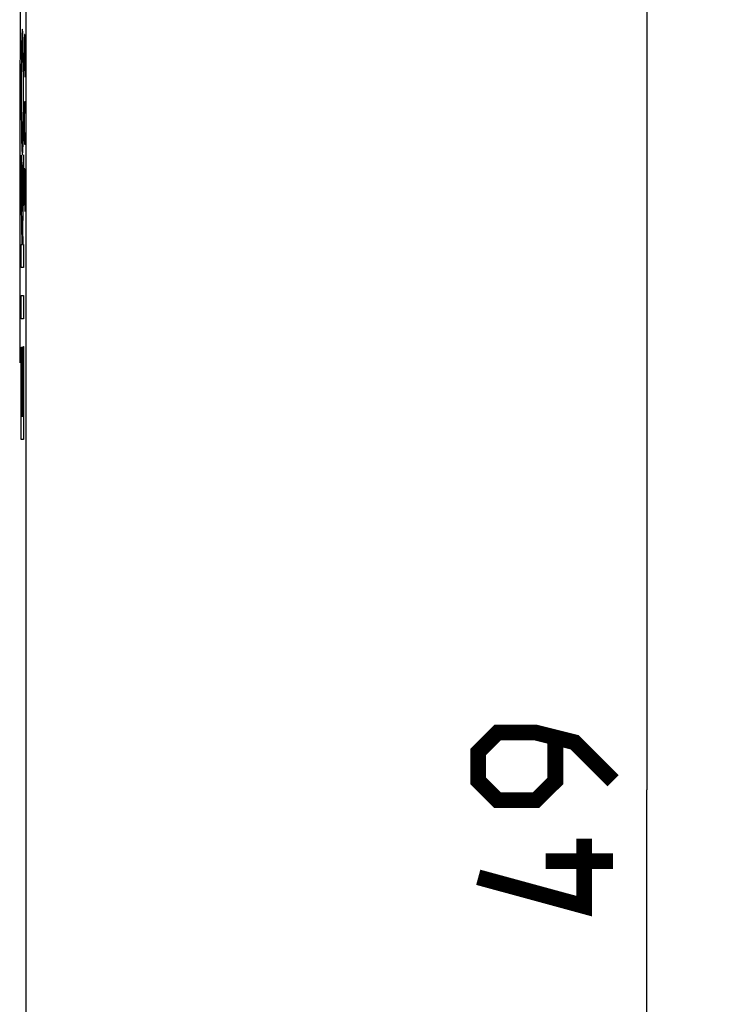
# Model space of a CAD drawing. Units: millimetres. Extents: x -80 to 94, y -25 to 49.
# Drawn here: x 79 to 94, y -5 to 17 of the extents above; entities that cross this region are included whole.
import ezdxf

# ---------------------------------------------------------------- set-up
doc = ezdxf.new("R2010")
doc.units = ezdxf.units.MM
doc.header["$LTSCALE"] = 16.335
doc.layers.get('0').update_dxf_attribs({"linetype": 'CONTINUOUS'})
doc.layers.add('ASSI', color=7, linetype='CONTINUOUS')
doc.layers.add('COPERCHIO', color=7, linetype='CONTINUOUS')
doc.styles.get("Standard").update_dxf_attribs({"font": 'txt', "width": 0.8})
doc.dimstyles.new('DIMSTYLE_2', dxfattribs={"dimtxt": 3, "dimasz": 3, "dimexe": 1.5, "dimexo": 0.5, "dimgap": 0.75, "dimtad": 1, "dimtxsty": 'STANDARD', "dimblk": '_FILLED', "dimblk1": '_FILLED', "dimblk2": '_FILLED', "dimcen": 0.09, "dimazin": 2, "dimtfac": 1, "dimtofl": 0, "dimtmove": 0, "dimatfit": 3, "dimldrblk": '_FILLED', "dimfxl": 1, "dimtolj": 1, "dimarcsym": 0})

# ---------------------------------------------------------------- blocks, each defined once
blk = doc.blocks.new('_FILLED')
at = {"color": 0, "linetype": 'BYBLOCK'}
blk.add_solid([(0, 0), (-1, 0.3167), (-1, -0.3167)], dxfattribs=at)
blk = doc.blocks.new('*D3')
at = {"color": 7, "linetype": 'CONTINUOUS'}
for p, q in [((78.422, 24.363), (94.481, 24.363)), ((92.981, 24.363), (92.981, -0.137)), ((92.981, -24.637), (92.981, -0.137)), ((78.422, -24.637), (94.481, -24.637))]:
    blk.add_line(p, q, dxfattribs=at)
at = {"color": 7, "linetype": 'CONTINUOUS', "xscale": 3, "yscale": 3, "zscale": 3}
for p, rotation in [((92.981, 24.363), 90), ((92.981, -24.637), 270)]:
    blk.add_blockref('_FILLED', p, dxfattribs=dict(at, rotation=rotation))

msp = doc.modelspace()

# ---------------------------------------------------------------- linework, layer by layer
at = {"color": 250, "linetype": 'CONTINUOUS'}
for p, q in [((79.143, 16.649), (79.138, 16.377)), ((79.147, 16.649), (79.143, 16.649)), ((79.171, 15.699), (79.147, 16.649)), ((79.171, 16.649), (79.171, 15.699)), ((79.138, 16.377), (79.138, 15.97)), ((79.138, 15.97), (79.145, 15.699)), ((79.143, 15.02), (79.147, 15.156)), ((79.147, 15.156), (79.162, 15.156)), ((79.162, 15.156), (79.166, 15.02)), ((79.138, 14.749), (79.143, 15.02)), ((79.166, 15.02), (79.171, 14.749)), ((79.138, 14.613), (79.138, 14.749)), ((79.171, 14.749), (79.171, 14.613)), ((79.143, 14.342), (79.138, 14.613)), ((79.171, 14.613), (79.166, 14.342)), ((79.147, 14.206), (79.143, 14.342)), ((79.166, 14.342), (79.162, 14.206)), ((79.162, 14.206), (79.147, 14.206)), ((79.068, 13.964), (79.089, 12.717)), ((79.068, 13.27), (79.068, 13.964)), ((79.089, 12.717), (79.119, 13.971)), ((79.119, 13.971), (79.119, 13.32)), ((79.143, 13.663), (79.138, 13.392)), ((79.147, 13.663), (79.143, 13.663)), ((79.171, 12.713), (79.147, 13.663)), ((79.171, 13.663), (79.171, 12.713)), ((79.138, 13.392), (79.138, 12.985)), ((79.09, 11.985), (79.068, 13.27)), ((79.119, 13.32), (79.095, 12.355)), ((79.138, 12.985), (79.145, 12.713)), ((79.095, 12.355), (79.101, 11.985)), ((79.068, 11.985), (79.09, 11.985)), ((79.068, 11.467), (79.068, 11.985)), ((79.101, 11.985), (79.119, 11.985)), ((79.119, 11.985), (79.119, 11.467)), ((79.119, 11.467), (79.068, 11.467)), ((79.068, 10.851), (79.119, 10.851)), ((79.068, 10.333), (79.068, 10.851)), ((79.119, 10.851), (79.119, 10.333)), ((79.119, 10.333), (79.068, 10.333)), ((79.068, 9.699), (79.076, 9.699)), ((79.068, 7.65), (79.068, 9.699)), ((79.076, 9.699), (79.076, 8.168)), ((79.111, 9.711), (79.119, 9.711)), ((79.111, 8.168), (79.111, 9.711)), ((79.119, 9.711), (79.119, 7.65)), ((79.089, 9.595), (79.097, 9.595)), ((79.089, 8.168), (79.089, 9.595)), ((79.097, 9.595), (79.097, 8.168)), ((79.076, 8.168), (79.089, 8.168)), ((79.097, 8.168), (79.111, 8.168)), ((79.119, 7.65), (79.068, 7.65))]:
    msp.add_line(p, q, dxfattribs=at)
at = {"color": 7, "linetype": 'CONTINUOUS'}
for p, q in [((79.068, 8.369), (79.076, 8.377)), ((79.089, 8.389), (79.097, 8.397)), ((79.111, 8.411), (79.119, 8.419))]:
    msp.add_line(p, q, dxfattribs=at)
at = {"color": 7, "linetype": 'CONTINUOUS', "const_width": 0.35}
for points in [[(92.231, 0.061), (91.374, 0.918), (90.517, 1.133), (89.66, 1.133), (89.231, 0.704), (89.231, 0.061), (89.66, -0.367), (90.517, -0.367), (90.946, 0.061), (90.946, 0.99)], [(91.588, -1.224), (91.588, -2.724), (89.231, -2.082)], [(92.231, -1.724), (90.731, -1.724)]]:
    msp.add_lwpolyline(points, dxfattribs=at)
at = {"color": 250, "linetype": 'CONTINUOUS'}
for points in [[(79.093, 16.764), (79.087, 16.764), (79.08, 16.645), (79.075, 16.402)], [(79.112, 16.402), (79.107, 16.645), (79.1, 16.764), (79.093, 16.764)], [(79.075, 16.402), (79.07, 16.159), (79.067, 15.744), (79.067, 15.37)], [(79.12, 15.37), (79.12, 15.744), (79.117, 16.159), (79.112, 16.402)], [(79.075, 15.371), (79.075, 15.587), (79.077, 15.825), (79.079, 15.971)], [(79.108, 15.971), (79.11, 15.825), (79.112, 15.587), (79.112, 15.371)], [(79.067, 15.37), (79.067, 14.995), (79.07, 14.581), (79.075, 14.338)], [(79.079, 14.768), (79.077, 14.915), (79.075, 15.154), (79.075, 15.371)], [(79.112, 15.371), (79.112, 15.154), (79.11, 14.915), (79.108, 14.768)], [(79.112, 14.338), (79.117, 14.581), (79.12, 14.995), (79.12, 15.37)], [(79.075, 14.338), (79.08, 14.094), (79.087, 13.975), (79.093, 13.975)], [(79.093, 13.975), (79.1, 13.975), (79.107, 14.094), (79.112, 14.338)]]:
    msp.add_open_spline(points, degree=3, dxfattribs=at)
for points, knots in [([(79.079, 15.971), (79.082, 16.116), (79.087, 16.223), (79.092, 16.243), (79.093, 16.243)], [0, 0, 0, 0, 0.749957, 1, 1, 1, 1]), ([(79.093, 16.243), (79.097, 16.243), (79.102, 16.184), (79.107, 16.02), (79.108, 15.971)], [0, 0, 0, 0, 0.750168, 1, 1, 1, 1]), ([(79.093, 14.496), (79.09, 14.496), (79.084, 14.556), (79.08, 14.72), (79.079, 14.768)], [0, 0, 0, 0, 0.750168, 1, 1, 1, 1]), ([(79.108, 14.768), (79.105, 14.623), (79.1, 14.516), (79.095, 14.496), (79.093, 14.496)], [0, 0, 0, 0, 0.749957, 1, 1, 1, 1])]:
    msp.add_open_spline(points, degree=3, knots=knots, dxfattribs=at)
at = {"layer": 'ASSI', "color": 7, "linetype": 'CONTINUOUS'}
msp.add_line((79.172, 21.763), (79.172, -22.037), dxfattribs=at)
at = {"layer": 'ASSI', "color": 250, "linetype": 'CONTINUOUS'}
msp.add_arc((5131.221, 7.721), 5052.188, 179.849416, 179.981487, dxfattribs=at)
at = {"layer": 'COPERCHIO', "color": 7, "linetype": 'CONTINUOUS'}
msp.add_line((79.172, 21.763), (79.172, -22.037), dxfattribs=at)
at = {"layer": 'COPERCHIO', "color": 250, "linetype": 'CONTINUOUS'}
msp.add_arc((5131.221, 7.721), 5052.188, 179.849416, 179.981487, dxfattribs=at)

# ---------------------------------------------------------------- dimensions: what is measured, and where the dimension line sits
at = {"color": 7, "linetype": 'CONTINUOUS'}
dim = msp.add_linear_dim(base=(92.981, 24.363), p1=(77.922, -24.637), p2=(77.922, 24.363), angle=90, dimstyle='DIMSTYLE_2', dxfattribs=at)
dim.commit()
dim.dimension.update_dxf_attribs({"geometry": '*D3', "text_midpoint": (92.981, -2.724), "dimtype": 160})

doc.saveas('drawing.dxf')
